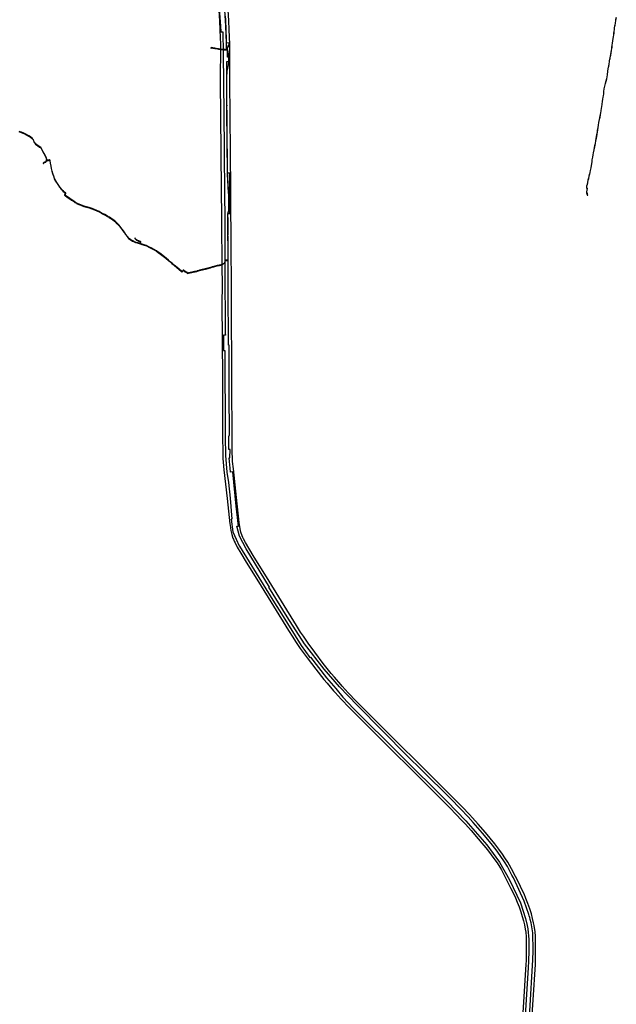
# Model space of a CAD drawing. Units: metres. Extents: x 503122 to 701250, y 6388423 to 6594361.
# Drawn here: x 540817 to 544980, y 6565135 to 6572000 of the extents above; entities that cross this region are included whole.
import ezdxf

# ---------------------------------------------------------------- set-up
doc = ezdxf.new("R2010")
doc.units = ezdxf.units.M
doc.header["$MEASUREMENT"] = 0
for name, color, linetype in [('Sideehitis maismaal_1_VOOND', 144, 'Continuous'), ('Sideehitis maismaal_3_VOOND', 144, 'Continuous'), ('Transport_VOOND', 32, 'Continuous')]:
    doc.layers.add(name, color=color, linetype=linetype)

# ---------------------------------------------------------------- blocks, each defined once
blk = doc.blocks.new('Sideehitis maismaal_1_VOOND_ACAD_1_FMEBLOCK11')
at = {"layer": 'Sideehitis maismaal_1_VOOND'}
for points in [[(11250.277, -5498.945), (11251.867, -5522.856), (11251.868, -5522.863), (11253.517, -5545.509), (11254.615, -5569.7), (11254.935, -5591.685), (11254.935, -5591.7), (11255.605, -5614.14), (11255.606, -5614.153), (11256.656, -5638.623), (11256.656, -5638.63), (11257.635, -5658.361), (11257.885, -5679.392), (11257.886, -5679.43), (11258.095, -5683.643), (11258.245, -5692.756), (11258.245, -5692.77), (11258.555, -5703.24), (11258.235, -5714.281), (11258.235, -5714.291), (11257.945, -5729.231), (11257.945, -5729.274), (11257.993, -5731.248), (11257.284, -5731.27), (11249.19, -5731.19), (11239.725, -5731.002), (11235.835, -5730.373), (11235.823, -5730.371), (11219.899, -5727.983), (11204.365, -5725.136), (11204.362, -5725.136), (11188.321, -5722.257), (11177.701, -5720.139), (11177.668, -5720.133), (11164.008, -5717.883), (11163.951, -5717.876), (11156.741, -5717.106), (11156.57, -5717.102), (11156.317, -5717.152), (11154.676, -5717.702), (11152.054, -5718.586), (11151.047, -5718.685), (11150.824, -5718.733), (11150.589, -5718.849), (11150.393, -5719.021), (11150.248, -5719.238), (11150.167, -5719.47), (11150.107, -5719.75), (11150.094, -5719.829), (11150.094, -5720.091), (11150.161, -5720.343), (11150.292, -5720.569), (11150.476, -5720.753), (11150.702, -5720.884), (11150.954, -5720.951), (11151.216, -5720.951), (11151.468, -5720.884), (11151.694, -5720.753), (11151.839, -5720.617), (11152.363, -5720.565), (11152.584, -5720.518), (11155.314, -5719.598), (11156.746, -5719.118), (11163.711, -5719.861), (11177.326, -5722.104), (11187.939, -5724.221), (11187.958, -5724.224), (11204.007, -5727.104), (11219.555, -5729.954), (11219.587, -5729.959), (11235.521, -5732.348), (11239.475, -5732.987), (11239.615, -5733), (11249.155, -5733.19), (11249.165, -5733.19), (11257.285, -5733.27), (11257.326, -5733.27), (11259.159, -5733.213), (11261.235, -5733.594), (11261.431, -5733.61), (11266.599, -5733.525), (11267.078, -5733.82), (11267.462, -5734.477), (11268.78, -5747.461), (11268.796, -5747.565), (11272.052, -5763.125), (11273.873, -5773.942), (11274.917, -5784.504), (11275.595, -5798.226), (11275.615, -5803.923), (11274.643, -5813.962), (11271.08, -5836.109), (11266.842, -5858.756), (11266.839, -5858.771), (11263.089, -5880.611), (11263.079, -5880.688), (11261.431, -5898.564), (11260.925, -5902.16), (11260.915, -5902.274), (11260.776, -5907.597), (11260.456, -5915.781), (11260.455, -5915.835), (11260.614, -5926.765), (11259.739, -5937.065), (11259.735, -5937.118), (11259.616, -5940.903), (11258.937, -5951.788), (11258.935, -5951.853), (11258.955, -5959.183), (11258.956, -5959.226), (11259.405, -5968.894), (11259.425, -5977.824), (11258.821, -5983.096), (11258.818, -5983.291), (11259.775, -5995.098), (11259.695, -6009.845), (11259.695, -6009.881), (11260.135, -6024.02), (11259.985, -6038.87), (11259.985, -6038.888), (11260.185, -6063.165), (11260.235, -6088.332), (11260.255, -6103.571), (11260.255, -6103.576), (11260.265, -6105.27), (11260.016, -6106.975), (11260.014, -6106.989), (11260.008, -6107.194), (11260.487, -6113.627), (11260.864, -6119.997), (11260.675, -6127.535), (11260.675, -6127.568), (11260.785, -6141.278), (11260.785, -6141.296), (11261.275, -6160.059), (11261.145, -6174.481), (11261.145, -6191.95), (11261.155, -6211.861), (11261.156, -6211.902), (11261.785, -6226.979), (11261.835, -6230.189), (11261.465, -6251.683), (11261.465, -6251.73), (11262.065, -6271.402), (11261.955, -6291.164), (11261.956, -6291.204), (11262.455, -6306.099), (11262.495, -6314.922), (11262.485, -6324.348), (11262.455, -6337.738), (11262.455, -6337.748), (11262.635, -6361.256), (11262.255, -6384.68), (11262.195, -6387.115), (11262.195, -6387.163), (11262.675, -6408.302), (11263.165, -6432.407), (11263.365, -6447.792), (11263.585, -6468.915), (11263.555, -6493.239), (11263.555, -6493.262), (11264.035, -6515.55), (11264.495, -6540.311), (11264.585, -6562.902), (11264.585, -6587.2), (11264.586, -6587.242), (11265.546, -6610.115), (11266.205, -6633.808), (11266.209, -6633.864), (11267.928, -6654.153), (11269.116, -6673.473), (11270.156, -6696.506), (11271.166, -6718.286), (11271.171, -6718.345), (11271.977, -6726.005), (11272.865, -6745.605), (11272.985, -6769.995), (11272.985, -6770.007), (11273.425, -6795.737), (11273.425, -6795.745), (11273.755, -6808.97), (11274.115, -6833.535), (11274.035, -6851.995), (11273.622, -6855.917), (11269.19, -6869.212), (11267.824, -6873.001), (11267.799, -6873.081), (11267.766, -6873.298), (11267.586, -6877.588), (11267.585, -6877.613), (11267.405, -6888.203), (11267.405, -6888.245), (11268.005, -6912.139), (11267.825, -6937.053), (11267.825, -6937.071), (11268.065, -6958.989), (11268.185, -6977.375), (11268.215, -6988.553), (11268.215, -6988.562), (11268.315, -6996.986), (11268.305, -7010.189), (11268.305, -7010.202), (11268.385, -7016.868), (11268.356, -7018.765), (11268.235, -7020.38), (11267.65, -7022.538), (11267.634, -7022.605), (11267.616, -7022.849), (11268.006, -7030.759), (11268.007, -7030.777), (11268.596, -7039.584), (11268.655, -7042.37), (11268.625, -7043.718), (11268.625, -7043.736), (11268.595, -7050.836), (11268.595, -7050.85), (11268.675, -7059.02), (11268.675, -7059.024), (11268.815, -7069.312), (11269.025, -7088.182), (11269.165, -7098.288), (11269.175, -7106.11), (11269.165, -7120.899), (11269.165, -7120.914), (11269.215, -7124.384), (11269.465, -7143.479), (11269.555, -7159.296), (11269.555, -7159.304), (11269.675, -7167.747), (11269.525, -7175.431), (11269.525, -7175.469), (11269.825, -7191.574), (11269.893, -7198.842), (11269.805, -7199.05), (11269.288, -7199.142), (11261.407, -7199.28), (11261.343, -7199.283), (11251.583, -7200.083), (11251.534, -7200.089), (11251.282, -7200.156), (11251.056, -7200.287), (11250.88, -7200.461), (11249.61, -7202.071), (11249.529, -7202.19), (11249.442, -7202.388), (11248.932, -7203.998), (11248.901, -7204.12), (11248.479, -7206.426), (11246.354, -7214.078), (11243.043, -7219.04), (11240.069, -7221.71), (11237.041, -7223.628), (11232.954, -7226.063), (11228.426, -7227.719), (11219.531, -7230.88), (11209.23, -7234.032), (11194.981, -7237.193), (11177.284, -7241.013), (11177.258, -7241.018), (11171.638, -7242.388), (11171.569, -7242.408), (11165.659, -7244.308), (11165.631, -7244.318), (11159.405, -7246.525), (11147.166, -7249.894), (11121.124, -7256.712), (11071.546, -7269.431), (11071.489, -7269.448), (11062.54, -7272.328), (11057.832, -7273.51), (11057.808, -7273.516), (11054.721, -7274.373), (11051.97, -7275.055), (11041.629, -7277.262), (11035.681, -7278.501), (11035.662, -7278.505), (11017.602, -7282.645), (11017.582, -7282.65), (10994.672, -7288.392), (10987.204, -7289.776), (10986.171, -7289.135), (10985.617, -7287.186), (10985.605, -7287.147), (10984.595, -7284.077), (10984.476, -7283.834), (10984.316, -7283.648), (10982.236, -7281.768), (10982.121, -7281.679), (10981.92, -7281.575), (10976.97, -7279.695), (10976.903, -7279.672), (10970.767, -7277.828), (10960.477, -7269.647), (10960.297, -7269.533), (10960.074, -7269.454), (10958.914, -7269.194), (10958.89, -7269.189), (10958.63, -7269.172), (10958.374, -7269.223), (10958.139, -7269.339), (10957.95, -7269.503), (10953.471, -7274.5), (10949.259, -7278.656), (10948.483, -7278.592), (10946.407, -7276.658), (10946.392, -7276.645), (10929.672, -7261.685), (10929.641, -7261.659), (10914.341, -7249.039), (10914.331, -7249.03), (10894.779, -7233.326), (10879.328, -7220.409), (10873.177, -7214.338), (10873.151, -7214.313), (10869.601, -7211.053), (10869.562, -7211.019), (10865.164, -7207.38), (10856.025, -7199.771), (10837.616, -7184.453), (10818.618, -7168.504), (10818.579, -7168.473), (10800.769, -7154.993), (10800.738, -7154.971), (10783.496, -7142.906), (10771.883, -7134.471), (10771.816, -7134.427), (10755.986, -7124.757), (10755.956, -7124.739), (10738.206, -7114.739), (10738.137, -7114.704), (10718.477, -7105.544), (10718.465, -7105.538), (10701.225, -7097.778), (10701.175, -7097.757), (10685.345, -7091.647), (10685.298, -7091.63), (10670.528, -7086.76), (10670.503, -7086.752), (10658.733, -7083.212), (10658.576, -7083.179), (10658.37, -7083.162), (10659.785, -7077.94), (10661.56, -7072.258), (10661.571, -7072.219), (10661.605, -7071.96), (10661.579, -7071.732), (10661.349, -7070.752), (10661.299, -7070.597), (10661.172, -7070.376), (10660.452, -7069.426), (10660.407, -7069.371), (10660.211, -7069.199), (10660.025, -7069.101), (10658.745, -7068.591), (10658.679, -7068.567), (10651.869, -7066.397), (10651.85, -7066.391), (10647.331, -7065.05), (10641.074, -7062.281), (10638.697, -7061.008), (10638.62, -7060.971), (10632.327, -7058.265), (10629.32, -7054.696), (10629.281, -7054.653), (10625.433, -7050.587), (10622.536, -7046.419), (10622.467, -7046.331), (10622.3, -7046.179), (10621.08, -7045.299), (10621.051, -7045.279), (10620.816, -7045.163), (10620.56, -7045.112), (10620.3, -7045.129), (10620.053, -7045.213), (10619.836, -7045.358), (10619.664, -7045.554), (10619.548, -7045.789), (10619.497, -7046.045), (10619.514, -7046.305), (10619.598, -7046.552), (10619.743, -7046.769), (10619.91, -7046.921), (10620.991, -7047.701), (10623.834, -7051.791), (10623.929, -7051.907), (10627.809, -7056.006), (10630.95, -7059.734), (10631.106, -7059.883), (10631.32, -7060.009), (10637.791, -7062.792), (10640.163, -7064.062), (10640.23, -7064.094), (10646.58, -7066.904), (10646.7, -7066.949), (10651.271, -7068.306), (10658.038, -7070.462), (10659.026, -7070.856), (10659.45, -7071.415), (10659.569, -7071.923), (10657.87, -7077.362), (10657.86, -7077.398), (10656.442, -7082.629), (10656.313, -7083.071), (10656.227, -7083.04), (10652.791, -7081.772), (10652.717, -7081.748), (10642.768, -7078.938), (10628.641, -7074.917), (10624.619, -7073.471), (10616.168, -7070.327), (10605.672, -7064.677), (10590.125, -7054.735), (10583.295, -7050.102), (10577.919, -7046.472), (10567.994, -7033.588), (10557.281, -7019.048), (10549.432, -7008.32), (10549.397, -7008.274), (10544.523, -7002.356), (10533.096, -6985.939), (10533.081, -6985.919), (10521.571, -6970.219), (10521.541, -6970.179), (10509.692, -6955.621), (10504.094, -6948.673), (10504.029, -6948.6), (10492.149, -6936.48), (10492.092, -6936.426), (10479.732, -6925.646), (10479.677, -6925.602), (10466.947, -6916.002), (10466.898, -6915.967), (10453.328, -6906.957), (10453.303, -6906.941), (10442.293, -6900.097), (10439.523, -6898.283), (10439.518, -6898.28), (10430.488, -6892.44), (10430.443, -6892.413), (10422.883, -6888.073), (10422.846, -6888.053), (10410.334, -6881.552), (10395.451, -6873.052), (10395.43, -6873.04), (10386.048, -6867.974), (10371.576, -6859.819), (10371.508, -6859.784), (10355.168, -6852.154), (10355.133, -6852.138), (10338.713, -6845.218), (10338.68, -6845.205), (10321.1, -6838.535), (10321.035, -6838.513), (10301.775, -6832.673), (10301.752, -6832.666), (10283.711, -6827.659), (10265.381, -6822.205), (10247.953, -6816.592), (10231.118, -6809.499), (10213.569, -6800.964), (10209.634, -6798.511), (10209.614, -6798.499), (10203.257, -6794.745), (10195.848, -6789.285), (10195.82, -6789.265), (10179.97, -6778.405), (10179.967, -6778.403), (10166.64, -6769.345), (10149.425, -6757.495), (10136.26, -6747.819), (10131.53, -6743.703), (10131.52, -6743.661), (10135.194, -6737.994), (10135.238, -6737.919), (10138.058, -6732.609), (10138.141, -6732.399), (10138.175, -6732.14), (10138.141, -6731.881), (10138.043, -6731.644), (10137.683, -6731.014), (10137.608, -6730.901), (10137.425, -6730.718), (10128.846, -6724.112), (10122.195, -6718.106), (10111.605, -6707.456), (10103.033, -6697.201), (10099.56, -6692.756), (10096.681, -6688.626), (10089.706, -6678.223), (10089.698, -6678.212), (10079.361, -6663.246), (10067.933, -6646.303), (10059.469, -6630.498), (10053.687, -6612.484), (10053.679, -6612.46), (10047.139, -6593.738), (10042.547, -6577.601), (10038.825, -6559.642), (10035.378, -6542.157), (10031.87, -6522.058), (10031.865, -6522.032), (10028.425, -6504.972), (10028.411, -6504.913), (10027.181, -6500.283), (10027.081, -6500.04), (10026.922, -6499.833), (10026.755, -6499.698), (10025.445, -6498.858), (10025.347, -6498.803), (10025.1, -6498.719), (10024.84, -6498.702), (10024.606, -6498.746), (10017.46, -6500.988), (10011.315, -6502.572), (10007.125, -6503.652), (10007.117, -6503.654), (10002.927, -6504.774), (10002.907, -6504.78), (10004.349, -6500.258), (10004.687, -6499.896), (10005.997, -6498.909), (10006.102, -6498.817), (10006.261, -6498.61), (10006.361, -6498.369), (10006.395, -6498.11), (10006.395, -6496.76), (10006.386, -6496.629), (10006.334, -6496.415), (10000.394, -6480.255), (10000.33, -6480.116), (9995.819, -6471.967), (9993.797, -6466.313), (9993.727, -6466.16), (9981.247, -6443.94), (9981.24, -6443.928), (9967.48, -6420.218), (9967.466, -6420.195), (9963.176, -6413.235), (9963.156, -6413.204), (9962.984, -6413.008), (9962.807, -6412.884), (9956.409, -6409.367), (9944.188, -6401.027), (9936.605, -6395.316), (9928.997, -6387.598), (9928.96, -6387.562), (9920.369, -6379.703), (9919.31, -6378.025), (9917.577, -6373.668), (9916.069, -6369.679), (9912.967, -6360.073), (9912.939, -6359.997), (9912.828, -6359.797), (9909.008, -6354.467), (9908.955, -6354.4), (9904.535, -6349.23), (9904.395, -6349.095), (9892.725, -6339.885), (9892.636, -6339.822), (9879.406, -6331.542), (9879.343, -6331.506), (9863.313, -6323.026), (9863.307, -6323.023), (9846.087, -6314.043), (9846.011, -6314.008), (9828.541, -6306.698), (9828.483, -6306.675), (9812.233, -6301.035)], [(9811.586, -6302.928), (9827.798, -6308.555), (9845.2, -6315.836), (9862.38, -6324.795), (9878.375, -6333.257), (9891.528, -6341.489), (9903.079, -6350.604), (9907.407, -6355.667), (9911.111, -6360.836), (9914.173, -6370.317), (9914.19, -6370.364), (9915.71, -6374.384), (9915.716, -6374.4), (9917.486, -6378.85), (9917.569, -6379.014), (9918.749, -6380.884), (9918.764, -6380.906), (9918.92, -6381.088), (9927.591, -6389.02), (9935.233, -6396.772), (9935.343, -6396.869), (9943.003, -6402.639), (9943.041, -6402.666), (9955.321, -6411.046), (9955.403, -6411.096), (9961.612, -6414.509), (9965.757, -6421.233), (9979.507, -6444.926), (9991.942, -6467.066), (9993.963, -6472.717), (9994.03, -6472.864), (9998.543, -6481.017), (10004.395, -6496.938), (10004.395, -6497.611), (10003.413, -6498.351), (10003.284, -6498.468), (10002.734, -6499.058), (10002.599, -6499.24), (10002.512, -6499.436), (10000.802, -6504.796), (10000.759, -6505.006), (10000.66, -6506.061), (10000.389, -6506.865), (9997.616, -6513.421), (9989.551, -6515.904), (9989.411, -6515.959), (9986.711, -6517.259), (9986.645, -6517.294), (9986.438, -6517.453), (9986.294, -6517.635), (9985.771, -6518.483), (9983.257, -6521.084), (9981.2, -6523.085), (9980.62, -6523.264), (9980.594, -6523.273), (9980.359, -6523.389), (9980.163, -6523.561), (9980.018, -6523.778), (9979.934, -6524.025), (9979.917, -6524.285), (9979.968, -6524.541), (9980.084, -6524.776), (9980.256, -6524.972), (9980.473, -6525.117), (9980.72, -6525.201), (9980.98, -6525.218), (9981.21, -6525.176), (9982.02, -6524.926), (9982.225, -6524.836), (9982.422, -6524.687), (9984.662, -6522.507), (9984.684, -6522.485), (9987.284, -6519.795), (9987.416, -6519.625), (9987.842, -6518.934), (9990.211, -6517.794), (9998.649, -6515.196), (9998.738, -6515.164), (9998.964, -6515.033), (9999.148, -6514.849), (9999.276, -6514.63), (10002.246, -6507.61), (10002.273, -6507.539), (10002.436, -6507.055), (10003.477, -6506.697), (10007.629, -6505.587), (10011.815, -6504.508), (10017.985, -6502.918), (10018.034, -6502.904), (10024.759, -6500.794), (10025.348, -6501.172), (10026.471, -6505.397), (10029.902, -6522.415), (10033.41, -6542.512), (10033.414, -6542.533), (10036.864, -6560.033), (10036.866, -6560.043), (10040.596, -6578.043), (10040.613, -6578.114), (10045.223, -6594.314), (10045.241, -6594.37), (10051.787, -6613.108), (10057.593, -6631.196), (10057.663, -6631.362), (10066.193, -6647.292), (10066.246, -6647.379), (10077.706, -6664.369), (10077.712, -6664.378), (10088.048, -6679.343), (10095.024, -6689.747), (10095.035, -6689.762), (10097.935, -6693.922), (10097.967, -6693.966), (10101.467, -6698.446), (10101.488, -6698.471), (10110.098, -6708.771), (10110.156, -6708.835), (10120.796, -6719.535), (10120.835, -6719.572), (10127.535, -6725.622), (10127.595, -6725.672), (10136.029, -6732.167), (10133.492, -6736.942), (10129.606, -6742.936), (10129.579, -6742.98), (10129.479, -6743.221), (10129.445, -6743.48), (10129.474, -6743.72), (10129.664, -6744.49), (10129.711, -6744.633), (10129.842, -6744.859), (10129.979, -6745.004), (10134.979, -6749.354), (10135.043, -6749.406), (10148.253, -6759.116), (10148.278, -6759.134), (10165.508, -6770.994), (10165.513, -6770.997), (10178.841, -6780.056), (10194.676, -6790.905), (10202.112, -6796.385), (10202.196, -6796.441), (10208.586, -6800.215), (10212.556, -6802.689), (10212.648, -6802.739), (10230.268, -6811.309), (10230.317, -6811.332), (10247.217, -6818.452), (10247.298, -6818.482), (10264.778, -6824.112), (10264.8, -6824.118), (10283.15, -6829.578), (10283.168, -6829.584), (10301.206, -6834.59), (10320.422, -6840.417), (10337.953, -6847.069), (10354.339, -6853.974), (10370.627, -6861.58), (10385.074, -6869.721), (10385.09, -6869.73), (10394.469, -6874.794), (10409.359, -6883.298), (10409.394, -6883.317), (10421.905, -6889.818), (10429.424, -6894.134), (10438.43, -6899.958), (10441.207, -6901.777), (10441.227, -6901.789), (10452.234, -6908.631), (10465.767, -6917.616), (10478.445, -6927.177), (10490.748, -6937.908), (10502.567, -6949.965), (10508.136, -6956.877), (10508.139, -6956.881), (10519.973, -6971.422), (10531.461, -6987.091), (10542.904, -7003.531), (10542.953, -7003.596), (10547.835, -7009.524), (10555.668, -7020.23), (10555.67, -7020.233), (10566.39, -7034.783), (10566.403, -7034.8), (10576.433, -7047.82), (10576.473, -7047.869), (10576.665, -7048.039), (10582.175, -7051.758), (10589.014, -7056.398), (10589.036, -7056.412), (10604.626, -7066.382), (10604.691, -7066.421), (10615.281, -7072.121), (10615.406, -7072.177), (10623.926, -7075.347), (10623.937, -7075.351), (10627.997, -7076.811), (10628.061, -7076.832), (10642.222, -7080.862), (10652.135, -7083.662), (10655.539, -7084.918), (10655.548, -7084.922), (10656.638, -7085.312), (10656.844, -7085.361), (10657.109, -7085.361), (10658.365, -7085.19), (10669.914, -7088.664), (10684.648, -7093.522), (10700.429, -7099.613), (10717.639, -7107.359), (10737.258, -7116.5), (10754.959, -7126.473), (10770.74, -7136.113), (10782.327, -7144.529), (10782.342, -7144.539), (10799.576, -7156.599), (10817.351, -7170.052), (10836.332, -7185.986), (10836.335, -7185.989), (10854.745, -7201.309), (10863.885, -7208.918), (10863.888, -7208.921), (10868.268, -7212.544), (10871.785, -7215.774), (10877.953, -7221.862), (10878.014, -7221.917), (10893.504, -7234.867), (10893.519, -7234.88), (10913.074, -7250.586), (10928.353, -7263.189), (10945.051, -7278.129), (10947.373, -7280.292), (10947.499, -7280.391), (10947.734, -7280.507), (10947.973, -7280.557), (10949.553, -7280.687), (10949.635, -7280.69), (10949.894, -7280.656), (10950.135, -7280.556), (10950.337, -7280.402), (10954.897, -7275.902), (10954.94, -7275.857), (10959.048, -7271.274), (10959.412, -7271.356), (10969.673, -7279.513), (10969.795, -7279.596), (10970.007, -7279.688), (10976.293, -7281.577), (10981.034, -7283.378), (10982.778, -7284.954), (10983.699, -7287.753), (10984.353, -7290.054), (10984.449, -7290.28), (10984.608, -7290.487), (10984.787, -7290.629), (10986.477, -7291.679), (10986.505, -7291.696), (10986.746, -7291.796), (10987.005, -7291.83), (10987.07, -7291.828), (10987.136, -7291.821), (10987.187, -7291.813), (10995.067, -7290.353), (10995.128, -7290.34), (11018.058, -7284.592), (11036.099, -7280.457), (11042.039, -7279.219), (11042.044, -7279.218), (11052.404, -7277.008), (11052.436, -7277.001), (11055.216, -7276.311), (11055.242, -7276.304), (11058.33, -7275.447), (11063.058, -7274.26), (11063.121, -7274.242), (11072.073, -7271.361), (11121.624, -7258.649), (11121.628, -7258.647), (11147.678, -7251.827), (11147.69, -7251.824), (11159.97, -7248.444), (11160.039, -7248.422), (11166.285, -7246.207), (11172.147, -7244.323), (11177.719, -7242.965), (11195.406, -7239.147), (11195.412, -7239.146), (11209.702, -7235.976), (11209.778, -7235.956), (11220.138, -7232.786), (11220.18, -7232.772), (11229.1, -7229.602), (11229.109, -7229.599), (11233.729, -7227.909), (11233.897, -7227.829), (11238.077, -7225.339), (11238.1, -7225.325), (11241.21, -7223.355), (11241.343, -7223.254), (11244.473, -7220.444), (11244.637, -7220.255), (11248.107, -7215.055), (11248.141, -7215), (11248.239, -7214.768), (11250.419, -7206.918), (11250.439, -7206.83), (11250.857, -7204.542), (11251.293, -7203.166), (11252.181, -7202.041), (11261.475, -7201.279), (11269.403, -7201.14), (11269.559, -7201.125), (11270.689, -7200.925), (11270.898, -7200.864), (11271.124, -7200.733), (11271.308, -7200.549), (11271.436, -7200.329), (11271.816, -7199.429), (11271.876, -7199.235), (11271.895, -7199.031), (11271.825, -7191.551), (11271.825, -7191.541), (11271.525, -7175.45), (11271.675, -7167.769), (11271.675, -7167.736), (11271.555, -7159.28), (11271.465, -7143.464), (11271.465, -7143.457), (11271.215, -7124.356), (11271.165, -7120.893), (11271.175, -7106.11), (11271.165, -7098.279), (11271.165, -7098.266), (11271.025, -7088.158), (11270.815, -7069.288), (11270.675, -7058.998), (11270.595, -7050.837), (11270.625, -7043.753), (11270.655, -7042.392), (11270.655, -7042.349), (11270.595, -7039.519), (11270.593, -7039.473), (11270.003, -7030.652), (11269.622, -7022.909), (11270.19, -7020.812), (11270.222, -7020.625), (11270.352, -7018.885), (11270.355, -7018.825), (11270.385, -7016.885), (11270.385, -7016.858), (11270.305, -7010.184), (11270.315, -6996.981), (11270.315, -6996.968), (11270.215, -6988.543), (11270.185, -6977.367), (11270.185, -6977.363), (11270.065, -6958.973), (11270.065, -6958.969), (11269.825, -6937.058), (11270.005, -6912.137), (11270.005, -6912.105), (11269.405, -6888.216), (11269.585, -6877.659), (11269.758, -6873.535), (11271.076, -6869.879), (11271.084, -6869.856), (11275.554, -6856.446), (11275.599, -6856.235), (11276.029, -6852.155), (11276.035, -6852.054), (11276.115, -6833.534), (11276.115, -6833.515), (11275.755, -6808.935), (11275.755, -6808.925), (11275.425, -6795.699), (11274.985, -6769.979), (11274.865, -6745.575), (11274.864, -6745.535), (11273.974, -6725.885), (11273.969, -6725.825), (11273.163, -6718.164), (11272.154, -6696.414), (11271.114, -6673.375), (11271.113, -6673.359), (11269.923, -6654.019), (11269.921, -6653.996), (11268.204, -6633.724), (11267.545, -6610.052), (11267.544, -6610.038), (11266.585, -6587.179), (11266.585, -6562.896), (11266.495, -6540.296), (11266.495, -6540.281), (11266.035, -6515.51), (11265.555, -6493.23), (11265.585, -6468.911), (11265.585, -6468.9), (11265.365, -6447.768), (11265.165, -6432.377), (11265.165, -6432.37), (11264.675, -6408.258), (11264.195, -6387.141), (11264.255, -6384.725), (11264.255, -6384.716), (11264.635, -6361.276), (11264.635, -6361.252), (11264.455, -6337.737), (11264.485, -6324.352), (11264.495, -6314.921), (11264.495, -6314.915), (11264.455, -6306.075), (11264.454, -6306.046), (11263.955, -6291.156), (11264.065, -6271.396), (11264.065, -6271.36), (11263.465, -6251.693), (11263.835, -6230.207), (11263.835, -6230.175), (11263.785, -6226.935), (11263.784, -6226.908), (11263.155, -6211.839), (11263.145, -6191.95), (11263.145, -6174.495), (11263.275, -6160.059), (11263.275, -6160.024), (11262.785, -6141.253), (11262.675, -6127.569), (11262.865, -6120.005), (11262.863, -6119.921), (11262.483, -6113.501), (11262.482, -6113.486), (11262.01, -6107.156), (11262.254, -6105.485), (11262.265, -6105.334), (11262.255, -6103.567), (11262.235, -6088.328), (11262.185, -6063.158), (11262.185, -6063.152), (11261.985, -6038.881), (11262.135, -6024.02), (11262.135, -6023.979), (11261.695, -6009.837), (11261.775, -5995.065), (11261.772, -5994.979), (11260.82, -5983.227), (11261.419, -5977.994), (11261.425, -5977.878), (11261.405, -5968.868), (11261.404, -5968.824), (11260.955, -5959.155), (11260.935, -5951.88), (11261.613, -5941.012), (11261.615, -5940.982), (11261.734, -5937.208), (11262.611, -5926.885), (11262.615, -5926.785), (11262.455, -5915.832), (11262.774, -5907.669), (11262.775, -5907.656), (11262.913, -5902.383), (11263.415, -5898.82), (11263.421, -5898.772), (11265.067, -5880.911), (11268.809, -5859.117), (11273.048, -5836.464), (11273.052, -5836.439), (11276.622, -5814.249), (11276.63, -5814.186), (11277.61, -5804.066), (11277.615, -5803.967), (11277.595, -5798.197), (11277.594, -5798.151), (11276.914, -5784.381), (11276.91, -5784.332), (11275.86, -5773.712), (11275.851, -5773.644), (11274.021, -5762.774), (11274.014, -5762.735), (11270.765, -5747.207), (11269.43, -5734.059), (11269.382, -5733.839), (11269.298, -5733.655), (11268.678, -5732.595), (11268.522, -5732.393), (11268.34, -5732.249), (11267.4, -5731.669), (11267.317, -5731.623), (11267.07, -5731.539), (11266.859, -5731.52), (11261.498, -5731.608), (11259.996, -5731.333), (11259.945, -5729.248), (11260.235, -5714.334), (11260.555, -5703.269), (11260.555, -5703.21), (11260.245, -5692.717), (11260.095, -5683.594), (11260.094, -5683.56), (11259.885, -5679.349), (11259.635, -5658.318), (11259.634, -5658.28), (11258.654, -5638.534), (11257.604, -5614.074), (11256.935, -5591.648), (11256.615, -5569.655), (11256.614, -5569.625), (11255.514, -5545.405), (11255.512, -5545.377), (11253.863, -5522.721), (11252.273, -5498.815)]]:
    blk.add_lwpolyline(points, dxfattribs=at)
blk = doc.blocks.new('Transport_VOOND_ACAD_1_FMEBLOCK57')
at = {"layer": 'Transport_VOOND'}
for points in [[(-16810.655, 17674.745), (-16779.335, 18166.505), (-16778.325, 18191.795), (-16777.295, 18251.965), (-16777.445, 18325.525), (-16778.335, 18363.705), (-16781.005, 18398.325), (-16784.215, 18423.715), (-16787.285, 18439.655), (-16791.495, 18458.925), (-16798.465, 18487.865), (-16807.125, 18520.765), (-16817.745, 18555.325), (-16830.725, 18592.685), (-16844.915, 18628.985), (-16858.605, 18660.345), (-16875.515, 18696.095), (-16891.065, 18727.695), (-16945.005, 18834.615), (-16959.065, 18859.845), (-16971.725, 18881.145), (-16991.885, 18912.215), (-17008.245, 18935.975), (-17034.265, 18971.985), (-17061.345, 19007.885), (-17127.135, 19087.305), (-17178.075, 19145.775), (-17218.365, 19190.645), (-17238.795, 19212.885), (-17290.715, 19267.475), (-17322.315, 19299.555), (-17364.505, 19341.705), (-17967.465, 19941.695), (-18030.405, 20004.735), (-18085.605, 20062.655), (-18126.955, 20107.715), (-18137.255, 20119.555), (-18182.035, 20170.995), (-18204.065, 20197.205), (-18259.845, 20266.295), (-18318.935, 20344.815), (-18365.505, 20408.845), (-18397.835, 20456.315), (-18417.345, 20485.855), (-18446.575, 20531.205), (-18656.235, 20871.155), (-18740.835, 21006.885), (-18778.915, 21070.135), (-18801.995, 21109.465), (-18815.625, 21135.605), (-18820.115, 21145.025), (-18824.515, 21155.675), (-18833.735, 21182.595), (-18838.945, 21205.165), (-18846.285, 21249.285), (-18865.625, 21424.525), (-18886.945, 21622.825), (-18891.855, 21674.985), (-18893.545, 21699.585), (-18894.965, 21734.155), (-18896.185, 21853.485), (-18896.225, 21912.995), (-18897.695, 22149.095), (-18897.775, 22258.125), (-18900.255, 22783.995), (-18898.945, 22897.345), (-18900.915, 23033.615), (-18901.205, 23044.895), (-18901.205, 23045.005), (-18903.205, 23331.705), (-18903.525, 23361.215), (-18904.055, 23371.175), (-18903.665, 23389.525), (-18904.875, 23559.535), (-18907.425, 23836.335), (-18907.435, 23836.345), (-18912.015, 24327.955), (-18911.895, 24406.175), (-18911.025, 24494.935), (-18911.185, 24544.875), (-18911.805, 24585.375), (-18913.165, 24633.255), (-18915.175, 24687.955), (-18917.935, 24747.655), (-18924.555, 24860.255)], [(-18990.405, 24855.695), (-18983.845, 24744.165), (-18981.115, 24685.225), (-18979.135, 24631.105), (-18977.795, 24583.935), (-18977.185, 24544.265), (-18977.025, 24495.115), (-18977.895, 24406.555), (-18978.015, 24327.685), (-18973.425, 23835.725), (-18973.425, 23835.715), (-18970.865, 23558.995), (-18969.665, 23389.655), (-18970.075, 23370.605), (-18969.515, 23359.745), (-18969.205, 23331.215), (-18967.325, 23048.295), (-18967.095, 23044.885), (-18967.185, 23043.225), (-18964.945, 22896.815), (-18966.255, 22783.855), (-18963.775, 22257.945), (-18963.695, 22148.835), (-18963.695, 22148.725), (-18962.225, 21912.765), (-18962.185, 21853.115), (-18960.955, 21732.965), (-18959.465, 21696.415), (-18957.595, 21669.215), (-18952.605, 21616.205), (-18931.245, 21417.445), (-18911.695, 21240.405), (-18910.185, 21230.015), (-18903.835, 21193.065), (-18897.695, 21166.225), (-18889.485, 21141.115), (-18886.185, 21132.155), (-18880.765, 21119.005), (-18874.965, 21106.705), (-18859.335, 21076.765), (-18835.655, 21036.415), (-18797.115, 20972.405), (-18712.335, 20836.395), (-18502.275, 20495.795), (-18472.615, 20449.795), (-18452.655, 20419.555), (-18419.775, 20371.265), (-18371.995, 20305.555), (-18312.245, 20226.165), (-18255.215, 20155.485), (-18232.185, 20128.095), (-18187.045, 20076.225), (-18175.885, 20063.415), (-18133.595, 20017.345), (-18077.385, 19958.375), (-18014.105, 19894.995), (-17411.105, 19294.965), (-17369.115, 19253.015), (-17338.035, 19221.475), (-17287.165, 19167.975), (-17267.155, 19146.195), (-17227.595, 19102.145), (-17177.605, 19044.775), (-17113.415, 18967.325), (-17087.535, 18933.015), (-17061.965, 18897.625), (-17046.825, 18875.635), (-17027.615, 18846.045), (-17016.475, 18827.275), (-17003.635, 18804.305), (-16950.165, 18698.315), (-16934.955, 18667.415), (-16918.485, 18632.585), (-16905.605, 18603.045), (-16892.555, 18569.575), (-16880.565, 18535.085), (-16870.775, 18503.305), (-16862.385, 18471.405), (-16855.745, 18443.825), (-16849.395, 18413.255), (-16846.715, 18392.085), (-16844.295, 18361.245), (-16843.445, 18325.035), (-16843.295, 18252.225), (-16844.285, 18193.845), (-16845.225, 18170.355), (-16876.535, 17678.865)]]:
    blk.add_lwpolyline(points, dxfattribs=at)
blk = doc.blocks.new('Transport_VOOND_ACAD_1_FMEBLOCK58')
at = {"layer": 'Transport_VOOND'}
for points in [[(-18953.08, 25030.96), (-18933.21, 24786.67), (-18931.8, 24748.86), (-18918.21, 24749.17), (-18914.81, 24599.78), (-18910.89, 24178.85), (-18907.95, 23924.43), (-18904.93, 23604.84), (-18904.1, 23462.64), (-18904, 23325.4), (-18903.39, 23204.51), (-18902.57, 23136.19), (-18902.74, 23108.44), (-18900.22, 22647.61), (-18899.83, 22632.6), (-18913.76, 22632.54), (-18913.81, 22527.33), (-18903.84, 22527.33), (-18900.91, 21923.25), (-18899.38, 21794.02), (-18889.83, 21678.98), (-18878.43, 21607.05), (-18865.95, 21495.59), (-18853.83, 21349.58), (-18858.81, 21349.27), (-18847.24, 21261.81), (-18825.34, 21210.49), (-18804.57, 21163.68), (-18801.02, 21163), (-18617.6, 20865.29), (-18556.37, 20767.44), (-18508.98, 20690.27), (-18370.33, 20470.02), (-18309.46, 20386.02), (-18305.83, 20387.71), (-18194.53, 20245), (-18128.59, 20168.73), (-18079.76, 20109.03), (-18005.43, 20031.24), (-17352.34, 19382.36), (-17221.6, 19247.81), (-17076.14, 19080.7), (-16985.83, 18958.83), (-16915.84, 18834.54), (-16840.63, 18674.42), (-16805.36, 18566.47), (-16793.05, 18516.26), (-16788.6, 18492.95), (-16785.64, 18469.13), (-16783.72, 18444.84), (-16782.74, 18420.64), (-16782.35, 18341.03), (-16783.49, 18267.74), (-16785.98, 18222.41), (-16820.73, 17666.98)], [(-16797.06, 17562.27), (-16753.16, 18277.37), (-16752.27, 18340.62), (-16754.5, 18466.59), (-16766.27, 18534.65), (-16772.74, 18559.75), (-16775.52, 18573.94), (-16779.31, 18585.23), (-16781.27, 18592.83), (-16813.52, 18687.12), (-16889.87, 18849.44), (-16900.84, 18868.91), (-16931.47, 18928.12), (-16951.94, 18961.85), (-16981.05, 19004.81), (-17009.97, 19044.62), (-17043.79, 19088.38), (-17105.04, 19161.56), (-17137.67, 19199.19), (-17170.7, 19236.41), (-17204.72, 19273.75), (-17257.96, 19329.85), (-17329.17, 19401.57), (-17529.11, 19600.83), (-17628.96, 19698.82), (-17978.97, 20052.89), (-18104.37, 20180.78), (-18210.54, 20305.37), (-18347.88, 20480.29), (-18468.85, 20668.91), (-18595.86, 20875.62), (-18591.73, 20877.28), (-18656.42, 20982.21), (-18754.76, 21144.17), (-18801.15, 21231.97), (-18819, 21301.15), (-18807.32, 21302.62), (-18823.61, 21441.8), (-18847.73, 21679.98), (-18863.67, 21678.33), (-18866.62, 21706.75), (-18870.47, 21751.24), (-18872.26, 21778.34), (-18868.84, 21778.68), (-18866.72, 21836.7), (-18874.67, 21836.19), (-18875.39, 21927.35), (-18871.2, 21938.02), (-18872.55, 22233.3), (-18872.26, 22244.2), (-18874.12, 22564.29), (-18878.22, 22564.09), (-18878.22, 22647.59), (-18879.44, 22875.16), (-18879.89, 23052.68), (-18881.13, 23245.94), (-18882.02, 23332), (-18882.34, 23409.11), (-18882.28, 23481.74), (-18867.43, 23481.74), (-18869.66, 23762.35), (-18884.51, 23762.35), (-18888.97, 24197.74), (-18890.59, 24389.94), (-18890.68, 24540.84), (-18876.56, 24540.84), (-18876.23, 24570.88), (-18885.12, 24570.88), (-18885.36, 24635.98), (-18875.73, 24650.85), (-18872.7, 24668.77), (-18891.59, 24671.28), (-18895.39, 24787.33), (-18907.38, 24978.47)]]:
    blk.add_lwpolyline(points, dxfattribs=at)

msp = doc.modelspace()

# ---------------------------------------------------------------- linework, layer by layer
at = {"layer": 'Sideehitis maismaal_3_VOOND'}
msp.add_lwpolyline([(544978.383, 6572014.728), (544974.874, 6571994.269), (544974.871, 6571994.249), (544972.204, 6571976.489), (544969.338, 6571961.569), (544969.335, 6571961.551), (544968.415, 6571956.251), (544968.414, 6571956.249), (544965.774, 6571940.879), (544965.766, 6571940.818), (544964.636, 6571930.438), (544964.633, 6571930.401), (544963.925, 6571920.423), (544961.811, 6571904.93), (544959.954, 6571893.764), (544959.952, 6571893.752), (544957.832, 6571879.962), (544957.829, 6571879.942), (544956.462, 6571869.665), (544953.616, 6571853.867), (544953.606, 6571853.802), (544951.658, 6571836.554), (544949.679, 6571822.055), (544949.677, 6571822.038), (544948.129, 6571808.984), (544946.191, 6571796.19), (544946.191, 6571796.188), (544944.901, 6571787.578), (544944.9, 6571787.572), (544943.83, 6571780.132), (544943.83, 6571780.131), (544943.123, 6571775.159), (544941.496, 6571766.107), (544941.495, 6571766.103), (544940.435, 6571760.083), (544939.165, 6571752.833), (544939.162, 6571752.811), (544938.262, 6571746.931), (544938.251, 6571746.829), (544938.164, 6571745.063), (544936.058, 6571733.313), (544935.209, 6571730.688), (544935.205, 6571730.677), (544934.397, 6571728.083), (544933.469, 6571725.218), (544933.436, 6571725.088), (544931.356, 6571713.588), (544931.345, 6571713.513), (544930.361, 6571703.985), (544928.391, 6571694.605), (544928.372, 6571694.342), (544928.534, 6571691.57), (544927.324, 6571686.096), (544927.315, 6571686.055), (544926.405, 6571680.925), (544926.397, 6571680.872), (544925.976, 6571677.431), (544924.964, 6571673.638), (544924.94, 6571673.518), (544924.618, 6571671.215), (544923.862, 6571668.29), (544923.844, 6571668.206), (544921.934, 6571656.826), (544921.932, 6571656.813), (544919.342, 6571640.073), (544919.336, 6571640.031), (544916.72, 6571616.693), (544913.979, 6571601.234), (544911.256, 6571588.738), (544906.954, 6571571.608), (544902.248, 6571554.993), (544902.243, 6571554.976), (544897.413, 6571536.766), (544897.397, 6571536.694), (544893.927, 6571518.114), (544893.916, 6571518.043), (544891.926, 6571500.523), (544891.925, 6571500.513), (544890.236, 6571484.213), (544888.399, 6571469.307), (544886.972, 6571460.042), (544886.971, 6571460.038), (544884.953, 6571446.57), (544882.175, 6571430.652), (544882.173, 6571430.64), (544878.883, 6571410.35), (544878.878, 6571410.319), (544876.631, 6571393.047), (544874.864, 6571382.414), (544874.862, 6571382.405), (544872.013, 6571364.228), (544869.674, 6571349.925), (544867.865, 6571339.301), (544864.211, 6571318.724), (544860.618, 6571303.733), (544860.608, 6571303.687), (544856.658, 6571282.977), (544856.657, 6571282.973), (544853.167, 6571264.213), (544853.159, 6571264.165), (544850.901, 6571247.587), (544848.043, 6571229.809), (544848.04, 6571229.793), (544846.072, 6571216.156), (544843.445, 6571200.92), (544843.444, 6571200.916), (544840.884, 6571185.676), (544840.883, 6571185.672), (544838.535, 6571171.345), (544835.408, 6571155.109), (544835.403, 6571155.083), (544832.469, 6571137.337), (544829.347, 6571124.15), (544829.334, 6571124.086), (544827.038, 6571110.411), (544823.074, 6571092.506), (544823.073, 6571092.503), (544818.533, 6571071.673), (544818.526, 6571071.636), (544816.116, 6571058.186), (544816.114, 6571058.179), (544813.364, 6571042.139), (544813.362, 6571042.127), (544810.442, 6571023.777), (544810.439, 6571023.754), (544808.819, 6571011.774), (544808.816, 6571011.749), (544807.019, 6570995.345), (544804.985, 6570982.814), (544801.9, 6570966.722), (544797.816, 6570948.175), (544794.818, 6570935.785), (544794.807, 6570935.735), (544792.374, 6570922.8), (544788.963, 6570909.794), (544788.955, 6570909.763), (544785.395, 6570894.193), (544785.393, 6570894.185), (544782.493, 6570881.035), (544778.706, 6570863.816), (544774.531, 6570846.635), (544772.323, 6570838.255), (544772.32, 6570838.243), (544772.27, 6570838.043), (544772.249, 6570837.931), (544772.242, 6570837.73), (544772.64, 6570832.079), (544772.7, 6570827.228), (544772.715, 6570827.067), (544772.845, 6570826.327), (544772.864, 6570826.241), (544772.964, 6570826), (544773.123, 6570825.793), (544773.316, 6570825.643), (544773.716, 6570825.403), (544773.788, 6570825.363), (544773.978, 6570825.292), (544775.715, 6570824.841), (544776.02, 6570824.536), (544776.138, 6570823.869), (544774.34, 6570810.518), (544772.771, 6570799.636), (544771.585, 6570791.787), (544771.271, 6570790.285), (544771.259, 6570790.211), (544771.259, 6570789.949), (544771.326, 6570789.697), (544771.457, 6570789.471), (544771.633, 6570789.293), (544772.003, 6570789.003), (544772.237, 6570788.866), (544772.477, 6570788.8), (544774.207, 6570788.55), (544774.31, 6570788.541), (544776.104, 6570788.468), (544776.832, 6570788.154), (544777.149, 6570787.784), (544777.242, 6570786.929), (544776.793, 6570783.85), (544775.856, 6570778.606), (544775.84, 6570778.43), (544775.873, 6570778.176), (544776.123, 6570777.226), (544776.224, 6570776.98), (544776.383, 6570776.773), (544776.586, 6570776.616), (544776.946, 6570776.406), (544777.129, 6570776.323), (544777.368, 6570776.273), (544778.573, 6570776.174), (544780.164, 6570776.026), (544780.711, 6570775.95), (544780.85, 6570775.94), (544780.915, 6570775.942), (544780.981, 6570775.949), (544781.233, 6570776.016), (544781.459, 6570776.147), (544781.643, 6570776.331), (544781.774, 6570776.557), (544781.841, 6570776.809), (544781.841, 6570777.071), (544781.774, 6570777.323), (544781.643, 6570777.549), (544781.459, 6570777.733), (544781.233, 6570777.864), (544780.989, 6570777.93), (544780.419, 6570778.01), (544780.372, 6570778.016), (544778.752, 6570778.166), (544778.742, 6570778.167), (544777.926, 6570778.234), (544777.863, 6570778.471), (544778.764, 6570783.514), (544778.77, 6570783.546), (544779.24, 6570786.766), (544779.241, 6570786.779), (544779.244, 6570787.018), (544779.104, 6570788.308), (544779.091, 6570788.395), (544779.007, 6570788.642), (544778.869, 6570788.852), (544778.199, 6570789.632), (544778.049, 6570789.773), (544777.837, 6570789.898), (544776.727, 6570790.378), (544776.589, 6570790.426), (544776.37, 6570790.459), (544774.442, 6570790.537), (544773.399, 6570790.688), (544773.549, 6570791.405), (544773.559, 6570791.461), (544774.749, 6570799.341), (544774.75, 6570799.347), (544776.32, 6570810.237), (544776.321, 6570810.246), (544778.141, 6570823.756), (544778.148, 6570823.825), (544778.135, 6570824.064), (544777.935, 6570825.194), (544777.916, 6570825.279), (544777.816, 6570825.52), (544777.657, 6570825.727), (544776.937, 6570826.447), (544776.889, 6570826.492), (544776.672, 6570826.637), (544776.482, 6570826.708), (544774.729, 6570827.164), (544774.699, 6570827.333), (544774.64, 6570832.132), (544774.638, 6570832.19), (544774.249, 6570837.712), (544774.259, 6570837.751), (544776.467, 6570846.135), (544776.472, 6570846.154), (544780.652, 6570863.354), (544780.657, 6570863.375), (544784.447, 6570880.605), (544787.346, 6570893.751), (544790.901, 6570909.302), (544794.317, 6570922.326), (544794.333, 6570922.395), (544796.768, 6570935.34), (544799.762, 6570947.715), (544799.767, 6570947.735), (544803.857, 6570966.305), (544803.862, 6570966.332), (544806.952, 6570982.452), (544806.957, 6570982.48), (544808.997, 6570995.05), (544809.004, 6570995.101), (544810.803, 6571011.519), (544812.419, 6571023.474), (544815.337, 6571041.807), (544818.085, 6571057.837), (544820.491, 6571071.265), (544825.027, 6571092.075), (544828.996, 6571110.004), (544829.006, 6571110.054), (544831.301, 6571123.722), (544834.423, 6571136.91), (544834.437, 6571136.977), (544837.374, 6571154.744), (544840.502, 6571170.981), (544840.507, 6571171.008), (544842.857, 6571185.346), (544845.416, 6571200.582), (544848.045, 6571215.83), (544848.05, 6571215.857), (544850.019, 6571229.499), (544852.877, 6571247.281), (544852.881, 6571247.305), (544855.138, 6571263.871), (544858.623, 6571282.605), (544862.568, 6571303.29), (544866.162, 6571318.287), (544866.175, 6571318.345), (544869.835, 6571338.955), (544869.836, 6571338.962), (544871.646, 6571349.592), (544871.647, 6571349.599), (544873.987, 6571363.909), (544873.988, 6571363.915), (544876.837, 6571382.091), (544878.606, 6571392.736), (544878.612, 6571392.771), (544880.86, 6571410.045), (544884.146, 6571430.314), (544886.925, 6571446.238), (544886.929, 6571446.262), (544888.949, 6571459.74), (544890.378, 6571469.018), (544890.382, 6571469.048), (544892.222, 6571483.978), (544892.225, 6571483.997), (544893.914, 6571500.302), (544895.9, 6571517.782), (544899.356, 6571536.29), (544904.174, 6571554.456), (544908.882, 6571571.077), (544908.89, 6571571.106), (544913.2, 6571588.266), (544913.207, 6571588.297), (544915.937, 6571600.827), (544915.945, 6571600.865), (544918.695, 6571616.375), (544918.704, 6571616.439), (544921.321, 6571639.788), (544923.907, 6571656.501), (544925.809, 6571667.832), (544926.568, 6571670.77), (544926.59, 6571670.882), (544926.912, 6571673.181), (544927.926, 6571676.982), (544927.953, 6571677.118), (544928.379, 6571680.602), (544929.281, 6571685.685), (544930.516, 6571691.274), (544930.521, 6571691.295), (544930.538, 6571691.548), (544930.376, 6571694.325), (544932.329, 6571703.625), (544932.345, 6571703.727), (544933.331, 6571713.269), (544935.392, 6571724.666), (544936.301, 6571727.472), (544936.305, 6571727.483), (544937.113, 6571730.077), (544937.981, 6571732.762), (544938.014, 6571732.894), (544940.144, 6571744.774), (544940.159, 6571744.901), (544940.246, 6571746.68), (544941.137, 6571752.498), (544942.405, 6571759.737), (544943.465, 6571765.755), (544945.094, 6571774.823), (544945.1, 6571774.859), (544945.81, 6571779.848), (544945.81, 6571779.849), (544946.879, 6571787.285), (544948.169, 6571795.89), (544950.109, 6571808.7), (544950.113, 6571808.732), (544951.662, 6571821.794), (544953.641, 6571836.295), (544953.644, 6571836.318), (544955.59, 6571853.545), (544958.434, 6571869.333), (544958.441, 6571869.378), (544959.81, 6571879.668), (544961.927, 6571893.442), (544963.786, 6571904.616), (544963.791, 6571904.645), (544965.911, 6571920.185), (544965.917, 6571920.249), (544966.626, 6571930.24), (544967.751, 6571940.571), (544970.385, 6571955.91), (544971.304, 6571961.2), (544974.172, 6571976.131), (544974.179, 6571976.171), (544976.847, 6571993.941), (544980.356, 6572014.401)], dxfattribs=at)

# ---------------------------------------------------------------- block references
at = {"layer": 'Sideehitis maismaal_1_VOOND'}
msp.add_blockref('Sideehitis maismaal_1_VOOND_ACAD_1_FMEBLOCK11', (531000.275, 6577522.34), dxfattribs=at)
at = {"layer": 'Transport_VOOND'}
for name, p in [('Transport_VOOND_ACAD_1_FMEBLOCK57', (561194.685, 6547244.785)), ('Transport_VOOND_ACAD_1_FMEBLOCK58', (561151.77, 6547167.2))]:
    msp.add_blockref(name, p, dxfattribs=at)

doc.saveas('drawing.dxf')
